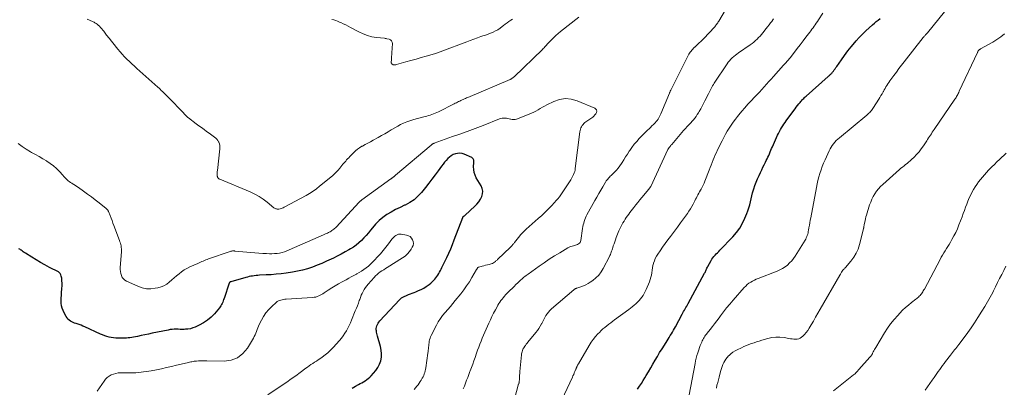
# Model space of a CAD drawing. Units: feet. Extents: x 1970000 to 1975044, y 535000 to 540003.
# Drawn here: x 1970529 to 1970892, y 537361 to 537496 of the extents above; entities that cross this region are included whole.
import ezdxf

# ---------------------------------------------------------------- set-up
doc = ezdxf.new("R2010")
doc.units = ezdxf.units.FT
doc.header["$LTSCALE"] = 100
doc.header["$MEASUREMENT"] = 0
doc.layers.add('CONTOUR INDEX', color=32, linetype='Continuous', lineweight=25)
doc.layers.add('CONTOUR INTERMEDIATE', color=40, linetype='Continuous', lineweight=15)

msp = doc.modelspace()

# ---------------------------------------------------------------- linework, layer by layer
at = {"layer": 'CONTOUR INDEX', "flags": 128}
for points, elevation in [([(1970756.72, 537360), (1970757.44, 537361.02), (1970758.14, 537362.05), (1970758.8, 537363.1), (1970759.45, 537364.17), (1970759.91, 537364.94), (1970760.74, 537366.36), (1970761.57, 537367.78), (1970762.39, 537369.2), (1970763.2, 537370.63), (1970764.02, 537372.06), (1970764.86, 537373.47), (1970765.73, 537374.87), (1970766.61, 537376.25), (1970767.6, 537377.78), (1970768.01, 537378.42), (1970768.41, 537379.07), (1970768.8, 537379.72), (1970769.18, 537380.37), (1970769.55, 537381.03), (1970769.92, 537381.69), (1970770.28, 537382.36), (1970770.65, 537383.02), (1970773.12, 537387.64), (1970773.39, 537388.14), (1970773.68, 537388.64), (1970773.97, 537389.14), (1970774.26, 537389.63), (1970774.56, 537390.12), (1970774.85, 537390.62), (1970775.13, 537391.12), (1970775.41, 537391.62), (1970781.43, 537402.74), (1970781.59, 537403.04), (1970781.74, 537403.35), (1970781.88, 537403.67), (1970782.02, 537403.99), (1970782.16, 537404.3), (1970782.3, 537404.62), (1970782.46, 537404.93), (1970782.62, 537405.23), (1970783.83, 537407.41), (1970784.15, 537407.94), (1970784.51, 537408.45), (1970784.9, 537408.94), (1970785.32, 537409.4), (1970785.76, 537409.85), (1970786.19, 537410.3), (1970786.63, 537410.76), (1970787.07, 537411.21), (1970791.86, 537416.21), (1970793.2, 537417.77), (1970794.4, 537419.41), (1970795.42, 537421.17), (1970796.31, 537423.02), (1970797.02, 537424.75), (1970797.42, 537425.81), (1970797.78, 537426.88), (1970798.08, 537427.97), (1970798.33, 537429.08), (1970798.58, 537430.19), (1970798.84, 537431.29), (1970799.14, 537432.38), (1970799.46, 537433.47), (1970799.58, 537433.87), (1970800, 537435.14), (1970800.46, 537436.39), (1970800.97, 537437.63), (1970801.52, 537438.85), (1970802.04, 537439.96), (1970802.5, 537440.9), (1970802.95, 537441.85), (1970803.41, 537442.79), (1970803.87, 537443.73), (1970804.2, 537444.38), (1970804.5, 537444.99), (1970804.79, 537445.61), (1970805.07, 537446.23), (1970805.34, 537446.86), (1970805.61, 537447.49), (1970805.89, 537448.11), (1970806.16, 537448.74), (1970806.44, 537449.36), (1970808.38, 537453.66), (1970808.72, 537454.36), (1970809.06, 537455.06), (1970809.44, 537455.75), (1970809.82, 537456.43), (1970810.23, 537457.1), (1970810.65, 537457.76), (1970811.1, 537458.41), (1970811.55, 537459.04), (1970814.35, 537462.84), (1970814.8, 537463.44), (1970815.26, 537464.04), (1970815.72, 537464.64), (1970816.19, 537465.23), (1970816.63, 537465.77), (1970816.89, 537466.08), (1970817.15, 537466.39), (1970817.42, 537466.69), (1970817.7, 537466.99), (1970817.98, 537467.28), (1970818.27, 537467.56), (1970818.57, 537467.84), (1970818.87, 537468.11), (1970827.01, 537475.34), (1970827.23, 537475.54), (1970827.44, 537475.73), (1970827.65, 537475.93), (1970827.85, 537476.12), (1970828.05, 537476.33), (1970828.25, 537476.54), (1970828.44, 537476.75), (1970828.62, 537476.97), (1970828.92, 537477.36), (1970829.25, 537477.78), (1970829.57, 537478.21), (1970829.88, 537478.64), (1970830.19, 537479.08), (1970831.87, 537481.52), (1970833.04, 537483.16), (1970834.24, 537484.77), (1970835.49, 537486.35), (1970836.78, 537487.9), (1970837.28, 537488.5), (1970838.42, 537489.78), (1970839.61, 537491.03), (1970840.84, 537492.21), (1970842.12, 537493.37), (1970843.34, 537494.42), (1970844.04, 537495.01), (1970844.74, 537495.6), (1970845.44, 537496.18), (1970846.15, 537496.76)], 960), ([(1970651.49, 537360.37), (1970652.67, 537361.03), (1970653.81, 537361.64), (1970654.43, 537361.99), (1970655.05, 537362.34), (1970655.66, 537362.7), (1970656.26, 537363.07), (1970656.85, 537363.47), (1970657.41, 537363.89), (1970657.94, 537364.36), (1970658.45, 537364.85), (1970659.38, 537365.83), (1970660.23, 537366.87), (1970660.97, 537367.97), (1970661.54, 537369.16), (1970662, 537370.42), (1970662.25, 537371.73), (1970662.35, 537373.04), (1970662.23, 537374.34), (1970661.96, 537375.65), (1970660.78, 537379.55), (1970660.66, 537380.01), (1970660.55, 537380.48), (1970660.46, 537380.95), (1970660.4, 537381.43), (1970660.37, 537381.91), (1970660.39, 537382.38), (1970660.47, 537382.85), (1970660.59, 537383.31), (1970660.61, 537383.38), (1970660.8, 537383.86), (1970661.03, 537384.31), (1970661.31, 537384.73), (1970661.64, 537385.13), (1970668.96, 537392.98), (1970669.14, 537393.16), (1970669.32, 537393.34), (1970669.52, 537393.5), (1970669.72, 537393.66), (1970669.93, 537393.8), (1970670.14, 537393.94), (1970670.37, 537394.05), (1970670.6, 537394.16), (1970671.53, 537394.56), (1970672.23, 537394.85), (1970672.93, 537395.13), (1970673.64, 537395.41), (1970674.34, 537395.68), (1970675, 537395.92), (1970675.99, 537396.32), (1970676.95, 537396.77), (1970677.88, 537397.28), (1970678.79, 537397.82), (1970679.19, 537398.08), (1970679.86, 537398.56), (1970680.5, 537399.08), (1970681.09, 537399.65), (1970681.66, 537400.25), (1970681.92, 537400.56), (1970682.32, 537401.05), (1970682.69, 537401.55), (1970683.05, 537402.06), (1970683.38, 537402.6), (1970683.69, 537403.14), (1970684, 537403.69), (1970684.29, 537404.25), (1970684.57, 537404.81), (1970686.33, 537408.49), (1970687.08, 537410.11), (1970687.81, 537411.75), (1970688.49, 537413.4), (1970689.15, 537415.07), (1970692.32, 537423.37), (1970692.34, 537423.42), (1970692.36, 537423.47), (1970692.39, 537423.51), (1970692.42, 537423.56), (1970692.45, 537423.61), (1970692.46, 537423.63), (1970692.48, 537423.65), (1970692.49, 537423.67), (1970692.51, 537423.69), (1970692.59, 537423.76), (1970692.7, 537423.85), (1970692.76, 537423.9), (1970692.89, 537423.98), (1970692.97, 537424.03), (1970693.05, 537424.09), (1970693.12, 537424.15), (1970693.19, 537424.21), (1970696.74, 537427.49), (1970697.5, 537428.29), (1970698.2, 537429.15), (1970698.78, 537430.08), (1970699.29, 537431.06), (1970699.57, 537432.07), (1970699.65, 537433.07), (1970699.45, 537434.05), (1970699.05, 537435.02), (1970697.24, 537438.01), (1970696.78, 537438.96), (1970696.45, 537439.95), (1970696.3, 537440.97), (1970696.27, 537442.03), (1970696.39, 537443.65), (1970696.39, 537443.92), (1970696.37, 537444.19), (1970696.32, 537444.45), (1970696.24, 537444.71), (1970696.13, 537444.94), (1970695.98, 537445.14), (1970695.79, 537445.3), (1970695.56, 537445.43), (1970692.83, 537446.63), (1970692.02, 537446.88), (1970691.21, 537447.02), (1970690.38, 537446.99), (1970689.55, 537446.83), (1970688.75, 537446.52), (1970688.01, 537446.13), (1970687.33, 537445.62), (1970686.71, 537445.03), (1970686.12, 537444.36), (1970685.55, 537443.69), (1970685.01, 537442.99), (1970684.48, 537442.29), (1970683.23, 537440.58), (1970682.08, 537439.02), (1970680.91, 537437.47), (1970679.72, 537435.94), (1970678.52, 537434.42), (1970677.03, 537432.56), (1970675.72, 537431.14), (1970674.3, 537429.87), (1970672.7, 537428.82), (1970671, 537427.92), (1970670.79, 537427.83), (1970669.12, 537427.05), (1970667.47, 537426.23), (1970665.87, 537425.33), (1970664.29, 537424.39), (1970664.25, 537424.36), (1970662.77, 537423.32), (1970661.38, 537422.19), (1970660.12, 537420.91), (1970658.94, 537419.54), (1970658.3, 537418.69), (1970657.49, 537417.69), (1970656.67, 537416.7), (1970655.8, 537415.75), (1970654.92, 537414.81), (1970653.98, 537413.93), (1970653, 537413.11), (1970651.96, 537412.38), (1970650.87, 537411.7), (1970650.29, 537411.37), (1970648.87, 537410.58), (1970647.44, 537409.82), (1970645.99, 537409.07), (1970644.54, 537408.35), (1970643.74, 537407.96), (1970642.03, 537407.15), (1970640.31, 537406.39), (1970638.56, 537405.67), (1970636.8, 537404.99), (1970635.02, 537404.39), (1970633.21, 537403.87), (1970631.38, 537403.47), (1970629.52, 537403.15), (1970627.09, 537402.8), (1970625.26, 537402.57), (1970623.42, 537402.36), (1970621.57, 537402.21), (1970619.72, 537402.1), (1970617.28, 537401.97), (1970616.65, 537401.93), (1970616.03, 537401.88), (1970615.4, 537401.8), (1970614.77, 537401.71), (1970614.15, 537401.6), (1970613.53, 537401.48), (1970612.92, 537401.33), (1970612.31, 537401.17), (1970606.73, 537399.6), (1970606.62, 537399.56), (1970606.52, 537399.51), (1970606.43, 537399.46), (1970606.33, 537399.39), (1970606.26, 537399.32), (1970606.19, 537399.23), (1970606.13, 537399.14), (1970606.09, 537399.04), (1970604.24, 537393.46), (1970604.08, 537392.99), (1970603.91, 537392.53), (1970603.73, 537392.07), (1970603.54, 537391.62), (1970603.33, 537391.18), (1970603.09, 537390.76), (1970602.82, 537390.36), (1970602.52, 537389.97), (1970600.67, 537387.8), (1970599.44, 537386.53), (1970598.12, 537385.38), (1970596.66, 537384.42), (1970595.12, 537383.57), (1970593.61, 537382.87), (1970592.73, 537382.53), (1970591.83, 537382.26), (1970590.91, 537382.11), (1970589.97, 537382.04), (1970589.54, 537382.03), (1970588.8, 537382.03), (1970588.06, 537382.03), (1970587.32, 537382.04), (1970586.58, 537382.05), (1970585.84, 537382.05), (1970585.1, 537382.01), (1970584.37, 537381.92), (1970583.65, 537381.79), (1970577.73, 537380.56), (1970576.37, 537380.28), (1970575.01, 537380), (1970573.64, 537379.71), (1970572.28, 537379.43), (1970570.82, 537379.13), (1970570.18, 537379.02), (1970569.55, 537378.92), (1970568.91, 537378.85), (1970568.27, 537378.79), (1970567.63, 537378.76), (1970566.99, 537378.73), (1970566.35, 537378.73), (1970565.7, 537378.73), (1970565.14, 537378.74), (1970564.31, 537378.79), (1970563.48, 537378.87), (1970562.65, 537379), (1970561.83, 537379.17), (1970561.02, 537379.4), (1970560.22, 537379.65), (1970559.44, 537379.95), (1970558.67, 537380.28), (1970552.9, 537382.95), (1970552.2, 537383.26), (1970551.49, 537383.55), (1970550.77, 537383.81), (1970550.04, 537384.06), (1970549.69, 537384.17), (1970549.14, 537384.37), (1970548.61, 537384.58), (1970548.09, 537384.83), (1970547.58, 537385.11), (1970547.11, 537385.44), (1970546.69, 537385.81), (1970546.33, 537386.24), (1970546.02, 537386.72), (1970545.27, 537388.09), (1970544.87, 537388.95), (1970544.55, 537389.83), (1970544.35, 537390.75), (1970544.23, 537391.69), (1970544.2, 537392.65), (1970544.2, 537393.61), (1970544.24, 537394.56), (1970544.31, 537395.52), (1970544.48, 537397.16), (1970544.54, 537398.1), (1970544.54, 537399.03), (1970544.48, 537399.96), (1970544.36, 537400.89), (1970544.23, 537401.71), (1970544.08, 537402.18), (1970543.86, 537402.59), (1970543.54, 537402.93), (1970543.14, 537403.22), (1970539.87, 537404.9), (1970538.2, 537405.79), (1970536.56, 537406.7), (1970534.94, 537407.66), (1970533.34, 537408.65), (1970530.98, 537410.14), (1970530.58, 537410.41), (1970530.18, 537410.68), (1970529.78, 537410.97), (1970529.4, 537411.27), (1970529.22, 537411.41), (1970528.92, 537411.62), (1970528.6, 537411.8)], 940)]:
    msp.add_lwpolyline(points, dxfattribs=dict(at, elevation=elevation))
at = {"layer": 'CONTOUR INTERMEDIATE', "flags": 128}
for points, elevation in [([(1970735.03, 537497.21), (1970728.28, 537491.91), (1970727.41, 537491.19), (1970726.56, 537490.45), (1970725.73, 537489.67), (1970724.93, 537488.87), (1970723.95, 537487.85), (1970723.66, 537487.55), (1970723.37, 537487.23), (1970723.09, 537486.92), (1970722.81, 537486.6), (1970722.53, 537486.28), (1970722.25, 537485.97), (1970721.95, 537485.66), (1970721.65, 537485.37), (1970711.16, 537475.28), (1970711.01, 537475.13), (1970710.85, 537474.99), (1970710.69, 537474.86), (1970710.52, 537474.73), (1970710.3, 537474.57), (1970710.24, 537474.52), (1970710.18, 537474.48), (1970710.11, 537474.45), (1970710.05, 537474.41), (1970709.98, 537474.38), (1970709.92, 537474.34), (1970709.85, 537474.31), (1970709.78, 537474.28), (1970694.12, 537467.63), (1970693.7, 537467.45), (1970693.28, 537467.27), (1970692.85, 537467.08), (1970692.43, 537466.89), (1970692.01, 537466.7), (1970691.6, 537466.51), (1970691.18, 537466.31), (1970690.77, 537466.1), (1970690.75, 537466.09), (1970690.33, 537465.88), (1970689.9, 537465.67), (1970689.48, 537465.46), (1970689.06, 537465.24), (1970683.28, 537462.34), (1970682.7, 537462.06), (1970682.11, 537461.8), (1970681.5, 537461.56), (1970680.9, 537461.33), (1970680.28, 537461.13), (1970679.66, 537460.93), (1970679.04, 537460.75), (1970678.41, 537460.58), (1970675.05, 537459.73), (1970673.87, 537459.4), (1970672.71, 537459.03), (1970671.58, 537458.6), (1970670.45, 537458.13), (1970669.35, 537457.61), (1970668.26, 537457.05), (1970667.2, 537456.46), (1970666.15, 537455.83), (1970665.88, 537455.66), (1970664.7, 537454.93), (1970663.51, 537454.22), (1970662.31, 537453.54), (1970661.1, 537452.87), (1970659.18, 537451.82), (1970658.2, 537451.3), (1970657.23, 537450.77), (1970656.25, 537450.24), (1970655.28, 537449.7), (1970655.08, 537449.6), (1970654.23, 537449.08), (1970653.42, 537448.52), (1970652.66, 537447.88), (1970651.94, 537447.2), (1970650.58, 537445.78), (1970650.2, 537445.37), (1970649.82, 537444.97), (1970649.45, 537444.55), (1970649.09, 537444.14), (1970648.45, 537443.4), (1970648.41, 537443.35), (1970648.36, 537443.3), (1970648.32, 537443.24), (1970648.27, 537443.19), (1970648.22, 537443.13), (1970648.18, 537443.08), (1970648.13, 537443.02), (1970648.09, 537442.96), (1970646.94, 537441.54), (1970646.3, 537440.79), (1970645.64, 537440.07), (1970644.93, 537439.39), (1970644.19, 537438.75), (1970639.45, 537434.82), (1970638.27, 537433.9), (1970637.05, 537433.02), (1970635.78, 537432.22), (1970634.48, 537431.46), (1970626.43, 537427.09), (1970626.06, 537426.91), (1970625.69, 537426.75), (1970625.31, 537426.63), (1970624.91, 537426.53), (1970624.4, 537426.42), (1970624.26, 537426.4), (1970624.11, 537426.39), (1970623.97, 537426.39), (1970623.82, 537426.41), (1970623.59, 537426.46), (1970623.34, 537426.53), (1970623.09, 537426.62), (1970622.87, 537426.75), (1970622.65, 537426.9), (1970620.19, 537428.93), (1970618.72, 537430.04), (1970617.18, 537431.06), (1970615.57, 537431.94), (1970613.89, 537432.73), (1970602.71, 537437.41), (1970602.53, 537437.5), (1970602.35, 537437.61), (1970602.2, 537437.74), (1970602.05, 537437.89), (1970601.94, 537438.06), (1970601.85, 537438.23), (1970601.79, 537438.42), (1970601.76, 537438.62), (1970601.73, 537439.04), (1970601.71, 537439.45), (1970601.71, 537439.87), (1970601.73, 537440.28), (1970601.77, 537440.7), (1970602.68, 537448.63), (1970602.7, 537449.27), (1970602.65, 537449.89), (1970602.5, 537450.5), (1970602.27, 537451.1), (1970602.23, 537451.19), (1970601.93, 537451.71), (1970601.59, 537452.18), (1970601.18, 537452.6), (1970600.72, 537452.98), (1970600.22, 537453.32), (1970599.73, 537453.67), (1970599.24, 537454.02), (1970598.75, 537454.38), (1970597.81, 537455.07), (1970596.85, 537455.77), (1970595.9, 537456.47), (1970594.94, 537457.18), (1970593.99, 537457.89), (1970591.15, 537460.04), (1970591.06, 537460.11), (1970590.98, 537460.17), (1970590.89, 537460.25), (1970590.81, 537460.32), (1970590.73, 537460.39), (1970590.65, 537460.47), (1970590.57, 537460.55), (1970590.49, 537460.63), (1970588.31, 537462.96), (1970587.13, 537464.2), (1970585.94, 537465.43), (1970584.74, 537466.65), (1970583.53, 537467.85), (1970581.53, 537469.82), (1970581.11, 537470.22), (1970580.69, 537470.62), (1970580.26, 537471.02), (1970579.83, 537471.41), (1970572.12, 537478.29), (1970571.19, 537479.14), (1970570.26, 537479.99), (1970569.35, 537480.86), (1970568.45, 537481.74), (1970567.57, 537482.64), (1970566.71, 537483.56), (1970565.88, 537484.51), (1970565.07, 537485.48), (1970564.61, 537486.04), (1970563.69, 537487.19), (1970562.77, 537488.35), (1970561.86, 537489.51), (1970560.95, 537490.67), (1970559.9, 537492.03), (1970559.51, 537492.51), (1970559.12, 537492.98), (1970558.7, 537493.44), (1970558.28, 537493.89), (1970557.86, 537494.31), (1970557.63, 537494.53), (1970557.39, 537494.73), (1970557.13, 537494.91), (1970556.85, 537495.07), (1970556.57, 537495.22), (1970556.29, 537495.36), (1970556, 537495.5), (1970555.71, 537495.63), (1970553.74, 537496.5)], 948), ([(1970692.46, 537360.02), (1970692.88, 537361.09), (1970693.29, 537362.16), (1970693.7, 537363.23), (1970694.1, 537364.31), (1970694.51, 537365.38), (1970694.91, 537366.46), (1970695.01, 537366.74), (1970695.47, 537367.96), (1970695.92, 537369.17), (1970696.36, 537370.39), (1970696.79, 537371.62), (1970697.35, 537373.19), (1970697.75, 537374.32), (1970698.17, 537375.45), (1970698.59, 537376.58), (1970699.02, 537377.71), (1970699.46, 537378.83), (1970699.92, 537379.94), (1970700.39, 537381.05), (1970700.88, 537382.15), (1970701.86, 537384.3), (1970702.44, 537385.53), (1970703.03, 537386.75), (1970703.65, 537387.97), (1970704.28, 537389.18), (1970704.93, 537390.4), (1970705.25, 537390.98), (1970705.6, 537391.56), (1970705.96, 537392.12), (1970706.35, 537392.66), (1970706.75, 537393.19), (1970707.17, 537393.71), (1970707.61, 537394.22), (1970708.07, 537394.71), (1970709.76, 537396.45), (1970710.46, 537397.16), (1970711.17, 537397.87), (1970711.88, 537398.56), (1970712.61, 537399.24), (1970713.34, 537399.93), (1970713.71, 537400.26), (1970714.07, 537400.59), (1970714.45, 537400.91), (1970714.82, 537401.23), (1970715.2, 537401.54), (1970715.59, 537401.85), (1970715.98, 537402.15), (1970716.38, 537402.44), (1970720.4, 537405.31), (1970722.28, 537406.62), (1970724.18, 537407.9), (1970726.12, 537409.12), (1970728.07, 537410.32), (1970731.03, 537412.07), (1970731.54, 537412.33), (1970732.05, 537412.57), (1970732.59, 537412.75), (1970733.14, 537412.9), (1970733.46, 537412.97), (1970733.86, 537413.07), (1970734.24, 537413.2), (1970734.6, 537413.37), (1970734.96, 537413.56), (1970735.26, 537413.8), (1970735.51, 537414.08), (1970735.67, 537414.41), (1970735.78, 537414.78), (1970736.47, 537419.28), (1970736.58, 537419.94), (1970736.71, 537420.6), (1970736.87, 537421.24), (1970737.05, 537421.89), (1970737.26, 537422.52), (1970737.5, 537423.14), (1970737.77, 537423.75), (1970738.07, 537424.34), (1970740.94, 537429.56), (1970741.65, 537430.85), (1970742.38, 537432.13), (1970743.13, 537433.4), (1970743.89, 537434.67), (1970744.95, 537436.41), (1970745.2, 537436.79), (1970745.46, 537437.16), (1970745.75, 537437.52), (1970746.05, 537437.86), (1970746.36, 537438.19), (1970746.67, 537438.52), (1970747, 537438.85), (1970747.32, 537439.17), (1970748.17, 537439.99), (1970748.89, 537440.74), (1970749.58, 537441.53), (1970750.2, 537442.36), (1970750.78, 537443.23), (1970750.98, 537443.56), (1970751.64, 537444.62), (1970752.3, 537445.67), (1970752.97, 537446.72), (1970753.65, 537447.76), (1970753.83, 537448.05), (1970754.64, 537449.21), (1970755.49, 537450.33), (1970756.41, 537451.4), (1970757.37, 537452.43), (1970760.42, 537455.51), (1970760.95, 537456.04), (1970761.48, 537456.57), (1970762.01, 537457.1), (1970762.55, 537457.63), (1970762.82, 537457.9), (1970763.21, 537458.3), (1970763.58, 537458.72), (1970763.93, 537459.16), (1970764.27, 537459.61), (1970764.58, 537460.08), (1970764.86, 537460.56), (1970765.11, 537461.06), (1970765.34, 537461.58), (1970768.44, 537469.19), (1970768.5, 537469.34), (1970768.56, 537469.49), (1970768.62, 537469.63), (1970768.68, 537469.78), (1970768.75, 537469.93), (1970768.81, 537470.07), (1970768.88, 537470.21), (1970768.95, 537470.36), (1970775.42, 537483.13), (1970775.65, 537483.55), (1970775.89, 537483.97), (1970776.16, 537484.37), (1970776.44, 537484.76), (1970776.74, 537485.13), (1970777.06, 537485.5), (1970777.39, 537485.84), (1970777.74, 537486.17), (1970777.78, 537486.21), (1970778.16, 537486.56), (1970778.54, 537486.9), (1970778.92, 537487.25), (1970779.29, 537487.6), (1970780.18, 537488.43), (1970780.98, 537489.21), (1970781.78, 537489.99), (1970782.55, 537490.8), (1970783.3, 537491.63), (1970784.93, 537493.45), (1970785.17, 537493.73), (1970785.41, 537494.01), (1970785.63, 537494.3), (1970785.85, 537494.59), (1970786.07, 537494.89), (1970786.27, 537495.19), (1970786.47, 537495.5), (1970786.66, 537495.82), (1970789.13, 537499.98)], 948), ([(1970727.81, 537353.93), (1970732.67, 537364.33), (1970732.91, 537364.86), (1970733.16, 537365.4), (1970733.39, 537365.94), (1970733.62, 537366.48), (1970733.96, 537367.28), (1970734.02, 537367.42), (1970734.08, 537367.56), (1970734.13, 537367.7), (1970734.19, 537367.85), (1970734.24, 537367.99), (1970734.3, 537368.13), (1970734.36, 537368.27), (1970734.42, 537368.4), (1970734.48, 537368.54), (1970734.58, 537368.75), (1970734.68, 537368.95), (1970734.79, 537369.15), (1970734.9, 537369.35), (1970738.92, 537376.13), (1970739.63, 537377.24), (1970740.39, 537378.31), (1970741.22, 537379.33), (1970742.09, 537380.32), (1970742.65, 537380.91), (1970743.29, 537381.55), (1970743.95, 537382.18), (1970744.64, 537382.77), (1970745.35, 537383.35), (1970746.08, 537383.9), (1970746.8, 537384.45), (1970747.54, 537385), (1970748.27, 537385.54), (1970753.44, 537389.34), (1970754.11, 537389.85), (1970754.77, 537390.37), (1970755.42, 537390.91), (1970756.06, 537391.46), (1970756.1, 537391.5), (1970756.69, 537392.05), (1970757.26, 537392.63), (1970757.79, 537393.25), (1970758.3, 537393.88), (1970758.77, 537394.54), (1970759.2, 537395.23), (1970759.57, 537395.95), (1970759.9, 537396.69), (1970761.08, 537399.58), (1970761.38, 537400.4), (1970761.63, 537401.24), (1970761.8, 537402.09), (1970761.93, 537402.95), (1970762.05, 537403.82), (1970762.19, 537404.68), (1970762.38, 537405.54), (1970762.59, 537406.39), (1970762.62, 537406.49), (1970762.92, 537407.37), (1970763.27, 537408.22), (1970763.7, 537409.03), (1970764.19, 537409.82), (1970765.01, 537411), (1970765.96, 537412.34), (1970766.92, 537413.69), (1970767.89, 537415.02), (1970768.88, 537416.34), (1970769.18, 537416.75), (1970770.32, 537418.27), (1970771.46, 537419.8), (1970772.58, 537421.34), (1970773.71, 537422.88), (1970775.1, 537424.8), (1970775.68, 537425.64), (1970776.22, 537426.49), (1970776.72, 537427.36), (1970777.2, 537428.25), (1970777.55, 537428.95), (1970777.83, 537429.5), (1970778.12, 537430.06), (1970778.41, 537430.61), (1970778.7, 537431.16), (1970779, 537431.71), (1970779.3, 537432.26), (1970779.6, 537432.81), (1970779.9, 537433.35), (1970780.11, 537433.73), (1970780.5, 537434.47), (1970780.87, 537435.23), (1970781.22, 537435.99), (1970781.54, 537436.77), (1970783.12, 537440.77), (1970783.49, 537441.71), (1970783.86, 537442.66), (1970784.23, 537443.6), (1970784.59, 537444.55), (1970784.97, 537445.49), (1970785.37, 537446.42), (1970785.79, 537447.34), (1970786.23, 537448.26), (1970787.91, 537451.67), (1970788.51, 537452.85), (1970789.14, 537454.02), (1970789.81, 537455.17), (1970790.5, 537456.31), (1970791.23, 537457.42), (1970791.98, 537458.51), (1970792.78, 537459.57), (1970793.6, 537460.61), (1970794.08, 537461.2), (1970795.18, 537462.52), (1970796.29, 537463.81), (1970797.43, 537465.09), (1970798.59, 537466.35), (1970799.88, 537467.73), (1970800.76, 537468.67), (1970801.63, 537469.62), (1970802.5, 537470.58), (1970803.36, 537471.54), (1970804.23, 537472.5), (1970805.09, 537473.46), (1970805.95, 537474.41), (1970806.82, 537475.37), (1970810.59, 537479.52), (1970810.9, 537479.86), (1970811.2, 537480.19), (1970811.5, 537480.53), (1970811.8, 537480.86), (1970812.1, 537481.2), (1970812.4, 537481.55), (1970812.68, 537481.9), (1970812.96, 537482.25), (1970814.56, 537484.3), (1970815.63, 537485.68), (1970816.7, 537487.07), (1970817.76, 537488.46), (1970818.82, 537489.85), (1970820.22, 537491.68), (1970820.63, 537492.23), (1970821.04, 537492.79), (1970821.45, 537493.35), (1970821.84, 537493.91), (1970822.24, 537494.48), (1970822.63, 537495.06), (1970823.01, 537495.63), (1970823.38, 537496.21), (1970825, 537498.72)], 956), ([(1970775.75, 537357.8), (1970777.9, 537369.45), (1970778.1, 537370.44), (1970778.33, 537371.43), (1970778.6, 537372.4), (1970778.89, 537373.37), (1970779.03, 537373.78), (1970779.28, 537374.53), (1970779.55, 537375.28), (1970779.84, 537376.01), (1970780.14, 537376.75), (1970780.37, 537377.29), (1970780.58, 537377.74), (1970780.8, 537378.19), (1970781.03, 537378.62), (1970781.28, 537379.05), (1970781.55, 537379.47), (1970781.83, 537379.88), (1970782.12, 537380.28), (1970782.42, 537380.68), (1970783.48, 537382.01), (1970784.31, 537383.06), (1970785.13, 537384.12), (1970785.95, 537385.19), (1970786.75, 537386.27), (1970787.33, 537387.05), (1970788.44, 537388.51), (1970789.57, 537389.94), (1970790.74, 537391.35), (1970791.93, 537392.74), (1970796.08, 537397.46), (1970796.62, 537398.02), (1970797.19, 537398.55), (1970797.8, 537399.02), (1970798.44, 537399.46), (1970799.11, 537399.86), (1970799.8, 537400.22), (1970800.5, 537400.55), (1970801.22, 537400.85), (1970808.18, 537403.54), (1970809.19, 537403.99), (1970810.16, 537404.5), (1970811.09, 537405.1), (1970811.97, 537405.77), (1970812.79, 537406.52), (1970813.55, 537407.32), (1970814.23, 537408.19), (1970814.86, 537409.1), (1970818.47, 537414.93), (1970818.72, 537415.36), (1970818.94, 537415.8), (1970819.13, 537416.26), (1970819.31, 537416.73), (1970819.45, 537417.21), (1970819.58, 537417.69), (1970819.68, 537418.18), (1970819.77, 537418.67), (1970819.91, 537419.54), (1970820.07, 537420.47), (1970820.22, 537421.4), (1970820.39, 537422.33), (1970820.56, 537423.25), (1970822.64, 537434.41), (1970822.91, 537435.71), (1970823.21, 537437.02), (1970823.56, 537438.31), (1970823.94, 537439.59), (1970824.36, 537440.85), (1970824.82, 537442.11), (1970825.32, 537443.35), (1970825.84, 537444.58), (1970827.34, 537447.91), (1970827.69, 537448.6), (1970828.07, 537449.28), (1970828.5, 537449.92), (1970828.96, 537450.54), (1970829.46, 537451.13), (1970829.99, 537451.7), (1970830.55, 537452.23), (1970831.14, 537452.75), (1970841.32, 537461.14), (1970841.67, 537461.45), (1970842.01, 537461.77), (1970842.33, 537462.11), (1970842.64, 537462.46), (1970842.93, 537462.82), (1970843.21, 537463.19), (1970843.48, 537463.57), (1970843.74, 537463.96), (1970845.67, 537467.02), (1970846.08, 537467.66), (1970846.47, 537468.32), (1970846.86, 537468.97), (1970847.24, 537469.64), (1970847.35, 537469.84), (1970847.67, 537470.4), (1970847.99, 537470.96), (1970848.32, 537471.52), (1970848.65, 537472.07), (1970848.98, 537472.62), (1970849.33, 537473.17), (1970849.7, 537473.7), (1970850.07, 537474.22), (1970851.19, 537475.74), (1970852.14, 537477.01), (1970853.1, 537478.28), (1970854.06, 537479.54), (1970855.04, 537480.8), (1970862.01, 537489.7), (1970862.18, 537489.92), (1970862.36, 537490.13), (1970862.54, 537490.34), (1970862.73, 537490.54), (1970862.93, 537490.76), (1970863.02, 537490.85), (1970863.11, 537490.95), (1970863.2, 537491.04), (1970863.3, 537491.13), (1970863.39, 537491.23), (1970863.48, 537491.32), (1970863.56, 537491.42), (1970863.65, 537491.52), (1970869.88, 537499.22)], 964), ([(1970710.64, 537496.55), (1970709.93, 537496.14), (1970709.25, 537495.68), (1970708.58, 537495.21), (1970707.93, 537494.7), (1970707.29, 537494.19), (1970706.79, 537493.77), (1970706, 537493.17), (1970705.19, 537492.62), (1970704.32, 537492.15), (1970703.43, 537491.73), (1970702.5, 537491.36), (1970701.57, 537491.01), (1970700.64, 537490.67), (1970699.7, 537490.34), (1970698.96, 537490.09), (1970697.65, 537489.64), (1970696.34, 537489.18), (1970695.04, 537488.7), (1970693.75, 537488.21), (1970684.6, 537484.7), (1970684.26, 537484.57), (1970683.92, 537484.45), (1970683.58, 537484.32), (1970683.24, 537484.2), (1970682.89, 537484.08), (1970682.55, 537483.97), (1970682.2, 537483.86), (1970681.85, 537483.76), (1970678.8, 537482.89), (1970676.92, 537482.35), (1970675.05, 537481.81), (1970673.17, 537481.28), (1970671.29, 537480.75), (1970667.79, 537479.76), (1970667.6, 537479.72), (1970667.41, 537479.68), (1970667.21, 537479.66), (1970667.01, 537479.65), (1970666.82, 537479.66), (1970666.63, 537479.7), (1970666.46, 537479.77), (1970666.29, 537479.86), (1970666.22, 537479.91), (1970666.07, 537480.06), (1970665.95, 537480.23), (1970665.89, 537480.43), (1970665.87, 537480.65), (1970665.93, 537481.48), (1970665.97, 537482.13), (1970666.02, 537482.78), (1970666.06, 537483.43), (1970666.1, 537484.09), (1970666.32, 537487.48), (1970666.23, 537488.04), (1970666.02, 537488.51), (1970665.63, 537488.85), (1970665.12, 537489.1), (1970664.31, 537489.28), (1970664.07, 537489.33), (1970663.83, 537489.38), (1970663.59, 537489.42), (1970663.35, 537489.45), (1970660.41, 537489.77), (1970658.74, 537490.05), (1970657.09, 537490.46), (1970655.51, 537491.06), (1970653.97, 537491.78), (1970650.91, 537493.44), (1970650.01, 537493.91), (1970649.11, 537494.37), (1970648.2, 537494.81), (1970647.28, 537495.23), (1970646.81, 537495.45), (1970646.11, 537495.74), (1970645.41, 537496.01), (1970644.69, 537496.24), (1970643.96, 537496.44)], 952), ([(1970710.24, 537352.07), (1970712.69, 537361.49), (1970712.7, 537361.51), (1970712.7, 537361.53), (1970712.71, 537361.55), (1970712.72, 537361.57), (1970712.75, 537361.64), (1970712.75, 537361.66), (1970712.76, 537361.68), (1970712.77, 537361.7), (1970712.78, 537361.72), (1970712.9, 537361.98), (1970712.95, 537362.13), (1970713, 537362.28), (1970713.03, 537362.44), (1970713.05, 537362.6), (1970713.13, 537363.68), (1970713.18, 537364.37), (1970713.23, 537365.07), (1970713.29, 537365.77), (1970713.35, 537366.47), (1970713.89, 537372.61), (1970713.94, 537373.01), (1970714.01, 537373.4), (1970714.11, 537373.79), (1970714.23, 537374.18), (1970714.38, 537374.55), (1970714.55, 537374.91), (1970714.75, 537375.26), (1970714.97, 537375.59), (1970715.07, 537375.73), (1970715.37, 537376.12), (1970715.66, 537376.51), (1970715.96, 537376.89), (1970716.27, 537377.27), (1970719.19, 537380.87), (1970719.76, 537381.62), (1970720.3, 537382.39), (1970720.79, 537383.19), (1970721.24, 537384.01), (1970721.36, 537384.24), (1970721.74, 537384.96), (1970722.12, 537385.68), (1970722.52, 537386.39), (1970722.92, 537387.1), (1970723.36, 537387.78), (1970723.84, 537388.43), (1970724.39, 537389.02), (1970724.98, 537389.58), (1970733.25, 537396.66), (1970733.37, 537396.76), (1970733.49, 537396.85), (1970733.62, 537396.92), (1970733.75, 537397), (1970733.88, 537397.06), (1970734.02, 537397.13), (1970734.16, 537397.18), (1970734.3, 537397.23), (1970735.84, 537397.77), (1970736.74, 537398.12), (1970737.61, 537398.52), (1970738.45, 537398.98), (1970739.26, 537399.49), (1970740.18, 537400.11), (1970741.35, 537401.04), (1970742.41, 537402.07), (1970743.31, 537403.24), (1970744.09, 537404.52), (1970746.33, 537408.88), (1970746.52, 537409.28), (1970746.71, 537409.68), (1970746.87, 537410.09), (1970747.02, 537410.51), (1970747.16, 537410.93), (1970747.3, 537411.35), (1970747.44, 537411.78), (1970747.57, 537412.2), (1970747.78, 537412.87), (1970748.03, 537413.63), (1970748.29, 537414.38), (1970748.56, 537415.12), (1970748.85, 537415.87), (1970749.87, 537418.43), (1970750.18, 537419.16), (1970750.52, 537419.89), (1970750.89, 537420.6), (1970751.29, 537421.29), (1970751.34, 537421.37), (1970751.74, 537422.01), (1970752.15, 537422.65), (1970752.57, 537423.28), (1970753, 537423.9), (1970753.44, 537424.51), (1970753.89, 537425.12), (1970754.35, 537425.73), (1970754.8, 537426.33), (1970755.34, 537427.03), (1970756.07, 537427.97), (1970756.82, 537428.91), (1970757.57, 537429.84), (1970758.34, 537430.75), (1970760.85, 537433.72), (1970760.95, 537433.84), (1970761.05, 537433.97), (1970761.15, 537434.11), (1970761.24, 537434.24), (1970761.33, 537434.38), (1970761.41, 537434.52), (1970761.49, 537434.67), (1970761.56, 537434.81), (1970767.9, 537448.35), (1970767.97, 537448.49), (1970768.05, 537448.63), (1970768.13, 537448.77), (1970768.21, 537448.9), (1970768.3, 537449.03), (1970768.39, 537449.16), (1970768.49, 537449.29), (1970768.59, 537449.41), (1970768.69, 537449.54), (1970768.85, 537449.72), (1970769, 537449.91), (1970769.15, 537450.09), (1970769.31, 537450.27), (1970772.42, 537453.97), (1970773.05, 537454.7), (1970773.69, 537455.43), (1970774.34, 537456.14), (1970775, 537456.85), (1970775.27, 537457.12), (1970775.8, 537457.69), (1970776.33, 537458.26), (1970776.84, 537458.84), (1970777.35, 537459.42), (1970777.84, 537460.02), (1970778.31, 537460.64), (1970778.74, 537461.28), (1970779.16, 537461.93), (1970779.48, 537462.48), (1970780.03, 537463.43), (1970780.57, 537464.38), (1970781.07, 537465.35), (1970781.56, 537466.33), (1970782.82, 537468.92), (1970783.08, 537469.44), (1970783.33, 537469.95), (1970783.59, 537470.46), (1970783.85, 537470.96), (1970784.12, 537471.46), (1970784.41, 537471.96), (1970784.7, 537472.44), (1970785.01, 537472.92), (1970789.72, 537480.01), (1970790.16, 537480.61), (1970790.62, 537481.18), (1970791.12, 537481.72), (1970791.66, 537482.23), (1970792.22, 537482.72), (1970792.79, 537483.19), (1970793.38, 537483.64), (1970793.98, 537484.08), (1970798.28, 537487.09), (1970798.93, 537487.57), (1970799.57, 537488.06), (1970800.18, 537488.59), (1970800.78, 537489.14), (1970801.35, 537489.71), (1970801.91, 537490.29), (1970802.44, 537490.9), (1970802.96, 537491.53), (1970804.13, 537493.01), (1970804.67, 537493.71), (1970805.22, 537494.41), (1970805.76, 537495.11), (1970806.3, 537495.81), (1970806.39, 537495.93), (1970806.87, 537496.58)], 952), ([(1970785.78, 537360.35), (1970786, 537361.38), (1970786.26, 537362.4), (1970786.52, 537363.42), (1970786.78, 537364.44), (1970787.05, 537365.46), (1970787.42, 537366.88), (1970787.63, 537367.61), (1970787.88, 537368.34), (1970788.17, 537369.05), (1970788.49, 537369.75), (1970788.87, 537370.41), (1970789.28, 537371.05), (1970789.76, 537371.64), (1970790.28, 537372.2), (1970790.49, 537372.41), (1970791.17, 537373.01), (1970791.89, 537373.56), (1970792.65, 537374.05), (1970793.45, 537374.48), (1970794.99, 537375.22), (1970795.91, 537375.64), (1970796.83, 537376.04), (1970797.77, 537376.41), (1970798.71, 537376.76), (1970799.67, 537377.08), (1970800.62, 537377.4), (1970801.58, 537377.7), (1970802.55, 537378), (1970804.72, 537378.64), (1970806.21, 537378.97), (1970807.7, 537379.16), (1970809.21, 537379.15), (1970810.73, 537378.99), (1970812.54, 537378.67), (1970813.16, 537378.57), (1970813.77, 537378.48), (1970814.4, 537378.41), (1970815.02, 537378.35), (1970815.62, 537378.38), (1970816.18, 537378.5), (1970816.7, 537378.75), (1970817.19, 537379.1), (1970817.67, 537379.52), (1970818.33, 537380.18), (1970818.95, 537380.88), (1970819.5, 537381.63), (1970820.01, 537382.42), (1970820.72, 537383.67), (1970821.55, 537385.11), (1970822.38, 537386.55), (1970823.2, 537387.98), (1970824.03, 537389.42), (1970831.33, 537402.07), (1970831.49, 537402.34), (1970831.65, 537402.61), (1970831.81, 537402.88), (1970831.97, 537403.15), (1970832.21, 537403.55), (1970832.26, 537403.62), (1970832.3, 537403.69), (1970832.34, 537403.75), (1970832.39, 537403.82), (1970832.44, 537403.88), (1970832.49, 537403.94), (1970832.54, 537404), (1970832.6, 537404.06), (1970832.81, 537404.25), (1970832.97, 537404.4), (1970833.12, 537404.56), (1970833.27, 537404.72), (1970833.42, 537404.88), (1970835.42, 537407.23), (1970836.45, 537408.63), (1970837.34, 537410.1), (1970838.02, 537411.68), (1970838.56, 537413.33), (1970840.02, 537419.15), (1970840.07, 537419.35), (1970840.11, 537419.55), (1970840.14, 537419.75), (1970840.16, 537419.96), (1970840.19, 537420.16), (1970840.22, 537420.36), (1970840.25, 537420.57), (1970840.29, 537420.77), (1970840.48, 537421.63), (1970840.62, 537422.25), (1970840.78, 537422.88), (1970840.95, 537423.5), (1970841.13, 537424.12), (1970842.3, 537427.93), (1970842.68, 537429.01), (1970843.11, 537430.06), (1970843.64, 537431.08), (1970844.22, 537432.06), (1970844.88, 537433), (1970845.58, 537433.89), (1970846.36, 537434.73), (1970847.18, 537435.53), (1970853.31, 537440.99), (1970853.85, 537441.46), (1970854.41, 537441.93), (1970854.97, 537442.38), (1970855.55, 537442.82), (1970856.12, 537443.27), (1970856.68, 537443.73), (1970857.22, 537444.21), (1970857.76, 537444.7), (1970858.67, 537445.58), (1970859.62, 537446.56), (1970860.52, 537447.57), (1970861.34, 537448.65), (1970862.12, 537449.76), (1970863.33, 537451.64), (1970863.67, 537452.16), (1970864.01, 537452.68), (1970864.36, 537453.21), (1970864.7, 537453.73), (1970865.05, 537454.25), (1970865.4, 537454.77), (1970865.74, 537455.29), (1970866.1, 537455.81), (1970873.7, 537466.94), (1970873.93, 537467.29), (1970874.16, 537467.65), (1970874.37, 537468.01), (1970874.58, 537468.38), (1970874.78, 537468.75), (1970874.98, 537469.12), (1970875.17, 537469.5), (1970875.35, 537469.88), (1970882.01, 537484.19), (1970882.09, 537484.35), (1970882.17, 537484.51), (1970882.27, 537484.67), (1970882.36, 537484.82), (1970882.42, 537484.91), (1970882.5, 537485.01), (1970882.58, 537485.11), (1970882.68, 537485.2), (1970882.78, 537485.28), (1970882.89, 537485.35), (1970883, 537485.43), (1970883.11, 537485.49), (1970883.22, 537485.56), (1970886.13, 537487.15), (1970887.68, 537488.05), (1970889.19, 537489), (1970890.65, 537490.03), (1970892.07, 537491.1)], 968), ([(1970674.38, 537359.82), (1970675.34, 537361.06), (1970675.76, 537361.61), (1970676.16, 537362.16), (1970676.55, 537362.73), (1970676.92, 537363.3), (1970677.03, 537363.47), (1970677.33, 537363.98), (1970677.61, 537364.49), (1970677.86, 537365.02), (1970678.09, 537365.56), (1970678.28, 537366.11), (1970678.45, 537366.67), (1970678.58, 537367.24), (1970678.68, 537367.81), (1970679.41, 537373.26), (1970679.48, 537373.81), (1970679.54, 537374.35), (1970679.6, 537374.9), (1970679.66, 537375.45), (1970679.71, 537376), (1970679.77, 537376.55), (1970679.85, 537377.1), (1970679.93, 537377.65), (1970679.93, 537377.67), (1970680.04, 537378.21), (1970680.19, 537378.75), (1970680.39, 537379.27), (1970680.61, 537379.78), (1970682.54, 537383.58), (1970683.24, 537384.84), (1970684, 537386.05), (1970684.85, 537387.19), (1970685.77, 537388.29), (1970686.73, 537389.37), (1970687.68, 537390.45), (1970688.6, 537391.55), (1970689.52, 537392.67), (1970691.51, 537395.14), (1970692.62, 537396.58), (1970693.69, 537398.05), (1970694.69, 537399.57), (1970695.65, 537401.12), (1970697.38, 537404.08), (1970697.44, 537404.17), (1970697.49, 537404.26), (1970697.53, 537404.36), (1970697.58, 537404.45), (1970697.63, 537404.55), (1970697.68, 537404.64), (1970697.74, 537404.72), (1970697.81, 537404.81), (1970697.89, 537404.89), (1970697.97, 537404.95), (1970698.06, 537405), (1970698.16, 537405.04), (1970699.42, 537405.37), (1970700.06, 537405.53), (1970700.69, 537405.69), (1970701.33, 537405.85), (1970701.96, 537406), (1970702.33, 537406.08), (1970702.77, 537406.22), (1970703.2, 537406.39), (1970703.59, 537406.61), (1970703.97, 537406.86), (1970704.32, 537407.12), (1970704.51, 537407.28), (1970704.7, 537407.44), (1970704.89, 537407.6), (1970705.07, 537407.77), (1970709.85, 537412.35), (1970710.06, 537412.55), (1970710.26, 537412.77), (1970710.46, 537412.98), (1970710.65, 537413.21), (1970710.84, 537413.43), (1970711.02, 537413.66), (1970711.21, 537413.89), (1970711.39, 537414.12), (1970712.8, 537415.9), (1970713.72, 537416.99), (1970714.68, 537418.05), (1970715.69, 537419.05), (1970716.74, 537420.02), (1970720.09, 537422.93), (1970721.37, 537424.07), (1970722.63, 537425.24), (1970723.84, 537426.45), (1970725.04, 537427.68), (1970726.15, 537428.86), (1970726.75, 537429.54), (1970727.34, 537430.23), (1970727.89, 537430.94), (1970728.41, 537431.68), (1970728.92, 537432.42), (1970729.43, 537433.18), (1970729.92, 537433.93), (1970730.42, 537434.69), (1970732.07, 537437.24), (1970732.37, 537437.73), (1970732.65, 537438.22), (1970732.9, 537438.72), (1970733.15, 537439.23), (1970733.35, 537439.76), (1970733.53, 537440.29), (1970733.66, 537440.84), (1970733.75, 537441.4), (1970735.48, 537454.9), (1970735.57, 537455.4), (1970735.69, 537455.88), (1970735.86, 537456.35), (1970736.06, 537456.82), (1970736.31, 537457.25), (1970736.6, 537457.64), (1970736.95, 537458), (1970737.33, 537458.32), (1970740.2, 537460.4), (1970740.62, 537460.76), (1970741, 537461.16), (1970741.32, 537461.62), (1970741.58, 537462.12), (1970741.65, 537462.58), (1970741.59, 537462.99), (1970741.35, 537463.33), (1970740.98, 537463.62), (1970734.45, 537466.42), (1970732.28, 537467.02), (1970730.12, 537467.24), (1970727.98, 537466.9), (1970725.85, 537466.17), (1970723.27, 537464.88), (1970722.44, 537464.46), (1970721.63, 537464.01), (1970720.83, 537463.55), (1970720.04, 537463.06), (1970719.24, 537462.59), (1970718.42, 537462.15), (1970717.58, 537461.77), (1970716.73, 537461.41), (1970712.1, 537459.66), (1970711.56, 537459.52), (1970711.02, 537459.45), (1970710.48, 537459.49), (1970709.94, 537459.61), (1970709.83, 537459.65), (1970709.33, 537459.79), (1970708.84, 537459.9), (1970708.33, 537459.98), (1970707.82, 537460.03), (1970707.31, 537460.02), (1970706.8, 537459.97), (1970706.31, 537459.86), (1970705.83, 537459.7), (1970699.78, 537457.29), (1970698.8, 537456.9), (1970697.81, 537456.52), (1970696.83, 537456.14), (1970695.84, 537455.77), (1970691.5, 537454.15), (1970691.14, 537454.02), (1970690.77, 537453.9), (1970690.39, 537453.79), (1970690.02, 537453.69), (1970689.64, 537453.59), (1970689.27, 537453.49), (1970688.9, 537453.37), (1970688.53, 537453.24), (1970681.7, 537450.73), (1970681.55, 537450.67), (1970681.39, 537450.6), (1970681.25, 537450.52), (1970681.1, 537450.43), (1970680.96, 537450.34), (1970680.82, 537450.24), (1970680.69, 537450.13), (1970680.56, 537450.03), (1970667.43, 537438.89), (1970667.27, 537438.75), (1970667.11, 537438.61), (1970666.95, 537438.48), (1970666.79, 537438.35), (1970666.7, 537438.27), (1970666.58, 537438.17), (1970666.47, 537438.08), (1970666.35, 537437.99), (1970666.23, 537437.9), (1970666.11, 537437.81), (1970665.98, 537437.72), (1970665.86, 537437.64), (1970665.74, 537437.55), (1970655.01, 537429.8), (1970654.89, 537429.71), (1970654.76, 537429.61), (1970654.65, 537429.51), (1970654.53, 537429.41), (1970654.42, 537429.3), (1970654.31, 537429.19), (1970654.2, 537429.08), (1970654.09, 537428.97), (1970645.6, 537419.78), (1970645.31, 537419.49), (1970645.02, 537419.22), (1970644.7, 537418.96), (1970644.38, 537418.72), (1970644.04, 537418.49), (1970643.69, 537418.28), (1970643.34, 537418.08), (1970642.98, 537417.9), (1970642.79, 537417.81), (1970642.33, 537417.59), (1970641.87, 537417.37), (1970641.4, 537417.16), (1970640.93, 537416.95), (1970628.27, 537411.32), (1970627.4, 537410.97), (1970626.52, 537410.66), (1970625.62, 537410.42), (1970624.7, 537410.21), (1970623.78, 537410.08), (1970622.85, 537409.98), (1970621.91, 537409.95), (1970620.98, 537409.96), (1970619.93, 537410.01), (1970618.48, 537410.08), (1970617.02, 537410.17), (1970615.56, 537410.28), (1970614.1, 537410.4), (1970608.27, 537410.94), (1970608.04, 537410.96), (1970607.82, 537410.96), (1970607.59, 537410.96), (1970607.36, 537410.95), (1970607.14, 537410.93), (1970606.92, 537410.89), (1970606.7, 537410.84), (1970606.49, 537410.77), (1970598.53, 537408.02), (1970598.02, 537407.84), (1970597.51, 537407.65), (1970597.01, 537407.45), (1970596.51, 537407.25), (1970596.01, 537407.04), (1970595.51, 537406.82), (1970595.01, 537406.6), (1970594.51, 537406.38), (1970591.61, 537405.08), (1970590.55, 537404.55), (1970589.54, 537403.97), (1970588.57, 537403.3), (1970587.65, 537402.57), (1970586.75, 537401.8), (1970585.85, 537401.02), (1970584.96, 537400.25), (1970584.06, 537399.47), (1970584.03, 537399.44), (1970583.08, 537398.73), (1970582.08, 537398.14), (1970581, 537397.7), (1970579.86, 537397.38), (1970578.89, 537397.18), (1970577.24, 537397.01), (1970575.61, 537397.04), (1970574.02, 537397.37), (1970572.45, 537397.91), (1970568.28, 537399.78), (1970567.65, 537400.17), (1970567.11, 537400.63), (1970566.7, 537401.21), (1970566.37, 537401.86), (1970566.16, 537402.59), (1970566.02, 537403.33), (1970565.97, 537404.08), (1970565.97, 537404.84), (1970566.39, 537410.66), (1970566.41, 537411.19), (1970566.4, 537411.73), (1970566.35, 537412.26), (1970566.27, 537412.8), (1970566.15, 537413.32), (1970566.02, 537413.85), (1970565.86, 537414.36), (1970565.68, 537414.87), (1970563.63, 537420.33), (1970563.28, 537421.26), (1970562.93, 537422.18), (1970562.57, 537423.1), (1970562.22, 537424.02), (1970561.64, 537425.52), (1970561.56, 537425.69), (1970561.47, 537425.85), (1970561.37, 537426), (1970561.25, 537426.15), (1970561.13, 537426.28), (1970561, 537426.41), (1970560.86, 537426.54), (1970560.71, 537426.66), (1970558.18, 537428.68), (1970556.75, 537429.8), (1970555.31, 537430.9), (1970553.86, 537431.97), (1970552.39, 537433.03), (1970550.52, 537434.35), (1970549.96, 537434.73), (1970549.4, 537435.11), (1970548.83, 537435.46), (1970548.25, 537435.81), (1970548.05, 537435.93), (1970547.58, 537436.23), (1970547.13, 537436.55), (1970546.7, 537436.9), (1970546.29, 537437.28), (1970545.9, 537437.67), (1970545.51, 537438.08), (1970545.13, 537438.48), (1970544.75, 537438.9), (1970543.51, 537440.32), (1970542.47, 537441.39), (1970541.37, 537442.39), (1970540.18, 537443.28), (1970538.93, 537444.1), (1970538.79, 537444.18), (1970537.42, 537444.98), (1970536.05, 537445.77), (1970534.67, 537446.55), (1970533.29, 537447.32), (1970532.84, 537447.56), (1970531.27, 537448.5), (1970529.74, 537449.5), (1970528.29, 537450.6)], 944), ([(1970828.98, 537359.38), (1970836.4, 537365.2), (1970836.67, 537365.43), (1970836.94, 537365.67), (1970837.18, 537365.92), (1970837.42, 537366.19), (1970837.65, 537366.46), (1970837.88, 537366.73), (1970838.12, 537367), (1970838.36, 537367.26), (1970842.36, 537371.71), (1970842.52, 537371.89), (1970842.66, 537372.07), (1970842.8, 537372.25), (1970842.94, 537372.45), (1970843.06, 537372.64), (1970843.18, 537372.84), (1970843.29, 537373.04), (1970843.4, 537373.25), (1970843.62, 537373.69), (1970843.83, 537374.11), (1970844.06, 537374.54), (1970844.29, 537374.95), (1970844.53, 537375.36), (1970847.76, 537380.74), (1970848.86, 537382.44), (1970850.02, 537384.09), (1970851.29, 537385.66), (1970852.63, 537387.18), (1970853.43, 537388.03), (1970854.44, 537389.06), (1970855.48, 537390.06), (1970856.57, 537391), (1970857.7, 537391.91), (1970859.33, 537393.16), (1970859.65, 537393.42), (1970859.97, 537393.69), (1970860.28, 537393.97), (1970860.59, 537394.25), (1970860.88, 537394.56), (1970861.15, 537394.86), (1970861.4, 537395.18), (1970861.64, 537395.52), (1970861.86, 537395.86), (1970862.08, 537396.21), (1970862.28, 537396.56), (1970862.48, 537396.92), (1970868.27, 537407.82), (1970868.72, 537408.64), (1970869.18, 537409.44), (1970869.65, 537410.24), (1970870.14, 537411.03), (1970870.64, 537411.82), (1970871.12, 537412.6), (1970871.6, 537413.4), (1970872.08, 537414.2), (1970872.66, 537415.18), (1970873.38, 537416.49), (1970874.06, 537417.82), (1970874.67, 537419.19), (1970875.23, 537420.58), (1970876.36, 537423.58), (1970876.8, 537424.75), (1970877.23, 537425.91), (1970877.66, 537427.08), (1970878.09, 537428.25), (1970878.55, 537429.4), (1970879.04, 537430.54), (1970879.58, 537431.66), (1970880.16, 537432.75), (1970880.63, 537433.6), (1970881.2, 537434.57), (1970881.81, 537435.53), (1970882.46, 537436.46), (1970883.14, 537437.36), (1970883.85, 537438.24), (1970884.59, 537439.1), (1970885.35, 537439.94), (1970886.14, 537440.76), (1970886.41, 537441.04), (1970887.35, 537441.98), (1970888.29, 537442.92), (1970889.25, 537443.85), (1970890.2, 537444.77), (1970892.64, 537447.1)], 972), ([(1970620.43, 537357.83), (1970625.68, 537361.37), (1970627.37, 537362.53), (1970629.04, 537363.71), (1970630.7, 537364.91), (1970632.34, 537366.14), (1970634.35, 537367.67), (1970634.98, 537368.13), (1970635.62, 537368.59), (1970636.28, 537369.03), (1970636.94, 537369.45), (1970637.61, 537369.87), (1970638.27, 537370.3), (1970638.93, 537370.73), (1970639.58, 537371.17), (1970640.47, 537371.79), (1970641.53, 537372.57), (1970642.55, 537373.41), (1970643.51, 537374.32), (1970644.42, 537375.27), (1970646.83, 537377.96), (1970647.53, 537378.79), (1970648.19, 537379.65), (1970648.79, 537380.56), (1970649.35, 537381.49), (1970649.87, 537382.45), (1970650.36, 537383.42), (1970650.81, 537384.41), (1970651.24, 537385.41), (1970652.64, 537388.86), (1970653.02, 537389.81), (1970653.39, 537390.76), (1970653.76, 537391.72), (1970654.11, 537392.68), (1970654.26, 537393.08), (1970654.55, 537393.84), (1970654.85, 537394.59), (1970655.19, 537395.32), (1970655.54, 537396.05), (1970655.94, 537396.75), (1970656.37, 537397.43), (1970656.85, 537398.08), (1970657.36, 537398.7), (1970659.6, 537401.2), (1970660.12, 537401.75), (1970660.67, 537402.26), (1970661.25, 537402.74), (1970661.85, 537403.2), (1970662.48, 537403.63), (1970663.11, 537404.05), (1970663.74, 537404.46), (1970664.38, 537404.87), (1970670.08, 537408.42), (1970671.01, 537409.1), (1970671.87, 537409.86), (1970672.6, 537410.73), (1970673.26, 537411.68), (1970673.65, 537412.34), (1970673.93, 537413.02), (1970674.06, 537413.71), (1970673.99, 537414.41), (1970673.78, 537415.12), (1970673.37, 537415.73), (1970672.88, 537416.24), (1970672.26, 537416.57), (1970671.56, 537416.8), (1970669.59, 537417.12), (1970669.08, 537417.15), (1970668.58, 537417.1), (1970668.1, 537416.95), (1970667.64, 537416.73), (1970667.21, 537416.42), (1970666.81, 537416.09), (1970666.45, 537415.72), (1970666.11, 537415.31), (1970664.86, 537413.62), (1970663.89, 537412.37), (1970662.91, 537411.13), (1970661.88, 537409.93), (1970660.83, 537408.74), (1970659.71, 537407.51), (1970658.99, 537406.77), (1970658.24, 537406.05), (1970657.46, 537405.37), (1970656.66, 537404.72), (1970655.82, 537404.11), (1970654.96, 537403.53), (1970654.08, 537402.99), (1970653.18, 537402.48), (1970653.08, 537402.43), (1970652.12, 537401.92), (1970651.16, 537401.4), (1970650.2, 537400.88), (1970649.24, 537400.36), (1970647.76, 537399.56), (1970646.47, 537398.84), (1970645.19, 537398.09), (1970643.93, 537397.31), (1970642.69, 537396.5), (1970641.21, 537395.51), (1970640.71, 537395.19), (1970640.2, 537394.89), (1970639.68, 537394.61), (1970639.15, 537394.35), (1970638.6, 537394.14), (1970638.05, 537393.96), (1970637.47, 537393.85), (1970636.89, 537393.78), (1970627.1, 537393.18), (1970626.61, 537393.13), (1970626.13, 537393.07), (1970625.65, 537392.97), (1970625.17, 537392.86), (1970624.71, 537392.71), (1970624.28, 537392.51), (1970623.88, 537392.25), (1970623.5, 537391.95), (1970621.83, 537390.43), (1970620.72, 537389.31), (1970619.7, 537388.11), (1970618.82, 537386.81), (1970618.03, 537385.44), (1970617.21, 537383.82), (1970616.91, 537383.2), (1970616.64, 537382.57), (1970616.39, 537381.93), (1970616.16, 537381.28), (1970615.93, 537380.64), (1970615.67, 537380.01), (1970615.37, 537379.4), (1970615.04, 537378.8), (1970612.83, 537375.08), (1970611.13, 537373.07), (1970609.17, 537371.53), (1970606.82, 537370.68), (1970604.22, 537370.29), (1970597.94, 537370.41), (1970597.16, 537370.41), (1970596.37, 537370.41), (1970595.59, 537370.39), (1970594.81, 537370.36), (1970594.13, 537370.32), (1970593.69, 537370.29), (1970593.25, 537370.24), (1970592.81, 537370.17), (1970592.38, 537370.08), (1970591.94, 537369.98), (1970591.51, 537369.88), (1970591.08, 537369.77), (1970590.65, 537369.67), (1970586.73, 537368.75), (1970584.87, 537368.32), (1970583.01, 537367.91), (1970581.14, 537367.51), (1970579.28, 537367.13), (1970577.4, 537366.75), (1970576.47, 537366.58), (1970575.53, 537366.42), (1970574.59, 537366.29), (1970573.64, 537366.17), (1970572.7, 537366.09), (1970571.75, 537366.02), (1970570.8, 537365.98), (1970569.85, 537365.97), (1970566.1, 537365.98), (1970565.2, 537365.92), (1970564.33, 537365.79), (1970563.48, 537365.54), (1970562.65, 537365.21), (1970561.88, 537364.77), (1970561.18, 537364.26), (1970560.56, 537363.64), (1970560.01, 537362.94), (1970557.46, 537359.17)], 936), ([(1970862.73, 537359.63), (1970863.65, 537360.82), (1970864.53, 537362.03), (1970865.39, 537363.26), (1970866.04, 537364.21), (1970866.56, 537364.97), (1970867.08, 537365.73), (1970867.6, 537366.49), (1970868.12, 537367.25), (1970868.65, 537368), (1970869.19, 537368.74), (1970869.74, 537369.48), (1970870.3, 537370.2), (1970872.08, 537372.47), (1970872.46, 537372.97), (1970872.85, 537373.46), (1970873.24, 537373.96), (1970873.63, 537374.45), (1970874.02, 537374.94), (1970874.41, 537375.44), (1970874.79, 537375.94), (1970875.17, 537376.44), (1970877.12, 537379.01), (1970878.45, 537380.81), (1970879.75, 537382.63), (1970881, 537384.49), (1970882.23, 537386.36), (1970883.72, 537388.69), (1970884.77, 537390.41), (1970885.79, 537392.14), (1970886.75, 537393.9), (1970887.68, 537395.69), (1970887.96, 537396.26), (1970888.72, 537397.78), (1970889.47, 537399.29), (1970890.23, 537400.8), (1970890.99, 537402.31), (1970891.77, 537403.81), (1970892.57, 537405.3)], 976)]:
    msp.add_lwpolyline(points, dxfattribs=dict(at, elevation=elevation))

doc.saveas('drawing.dxf')
